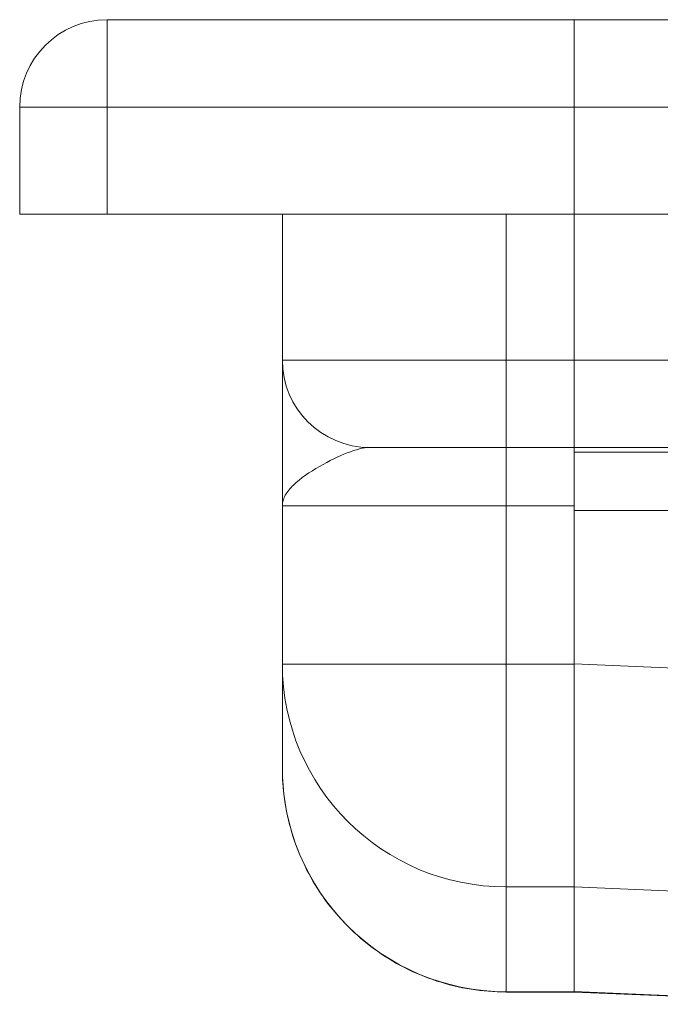
# Model space of a CAD drawing. Units: millimetres. Extents: x -1646 to -1027, y 644 to 1317.
# Drawn here: x -1587 to -1554, y 1266 to 1317 of the extents above; entities that cross this region are included whole.
import ezdxf

# ---------------------------------------------------------------- set-up
doc = ezdxf.new("R2010")
doc.units = ezdxf.units.MM
doc.header["$LTSCALE"] = 4
doc.layers.add('Obrys', color=7, linetype='Continuous', lineweight=18)

msp = doc.modelspace()

# ---------------------------------------------------------------- linework, layer by layer
at = {"layer": 'Obrys'}
for p, q in [((-1582.781, 1312.395), (-1582.781, 1316.895)), ((-1558.781, 1316.895), (-1582.781, 1316.895)), ((-1558.781, 1316.895), (-1322.281, 1316.895)), ((-1558.781, 1312.395), (-1558.781, 1316.895)), ((-1587.281, 1312.395), (-1587.281, 1306.895)), ((-1587.281, 1312.395), (-1582.781, 1312.395)), ((-1582.781, 1306.895), (-1582.781, 1312.395)), ((-1582.781, 1312.395), (-1558.781, 1312.395)), ((-1558.781, 1306.895), (-1558.781, 1312.395)), ((-1558.781, 1312.395), (-1322.281, 1312.395)), ((-1558.781, 1312.395), (-1558.781, 1306.895)), ((-1582.781, 1306.895), (-1587.281, 1306.895)), ((-1558.781, 1306.895), (-1582.781, 1306.895)), ((-1573.781, 1299.395), (-1573.781, 1306.895)), ((-1562.281, 1306.895), (-1562.281, 1299.395)), ((-1558.781, 1306.895), (-1322.281, 1306.895)), ((-1558.781, 1306.895), (-1558.781, 1299.392)), ((-1558.781, 1299.395), (-1558.781, 1306.895)), ((-1562.281, 1299.395), (-1573.781, 1299.395)), ((-1562.281, 1294.895), (-1562.281, 1299.395)), ((-1562.281, 1299.395), (-1558.781, 1299.395)), ((-1558.781, 1299.392), (-1558.781, 1299.395)), ((-1499.781, 1299.392), (-1558.781, 1299.392)), ((-1558.781, 1294.895), (-1558.781, 1299.392)), ((-1569.281, 1294.895), (-1562.281, 1294.895)), ((-1562.281, 1294.895), (-1562.281, 1291.895)), ((-1558.781, 1294.895), (-1562.281, 1294.895)), ((-1558.781, 1294.895), (-1558.781, 1294.659)), ((-1558.781, 1294.895), (-1499.781, 1294.895)), ((-1499.781, 1294.659), (-1558.781, 1294.659)), ((-1558.781, 1294.659), (-1558.781, 1291.661)), ((-1573.781, 1283.759), (-1573.781, 1291.895)), ((-1573.781, 1291.895), (-1562.281, 1291.895)), ((-1562.281, 1291.895), (-1562.281, 1283.759)), ((-1558.781, 1291.895), (-1562.281, 1291.895)), ((-1558.781, 1291.661), (-1549.781, 1291.661)), ((-1558.781, 1291.661), (-1558.781, 1283.769)), ((-1558.781, 1283.759), (-1558.781, 1291.661)), ((-1562.281, 1283.759), (-1573.781, 1283.759)), ((-1573.781, 1278.422), (-1573.781, 1283.759)), ((-1562.281, 1283.759), (-1558.781, 1283.759)), ((-1562.281, 1272.302), (-1562.281, 1283.759)), ((-1558.781, 1283.759), (-1558.781, 1283.769)), ((-1553.173, 1283.532), (-1558.781, 1283.769)), ((-1558.781, 1272.302), (-1558.781, 1283.759)), ((-1558.781, 1272.302), (-1562.281, 1272.302)), ((-1562.281, 1272.302), (-1562.281, 1266.912)), ((-1558.781, 1272.303), (-1553.242, 1272.068)), ((-1558.781, 1266.912), (-1558.781, 1272.302)), ((-1562.281, 1266.895), (-1562.281, 1266.912)), ((-1558.781, 1266.912), (-1562.281, 1266.912)), ((-1562.281, 1266.895), (-1558.781, 1266.895)), ((-1549.781, 1266.532), (-1558.781, 1266.913)), ((-1558.781, 1266.912), (-1558.781, 1266.895)), ((-1558.781, 1266.895), (-1543.641, 1266.263))]:
    msp.add_line(p, q, dxfattribs=at)
for centre, start, end in [((-1582.781, 1312.395), 90, 180), ((-1569.281, 1299.395), 180, 270)]:
    msp.add_arc(centre, 4.5, start, end, dxfattribs=at)
for centre, major_axis, ratio, start_param, end_param in [((-1562.281, 1283.759), (-11.5, 0), 0.996195, 0, 1.570796), ((-1562.281, 1278.422), (0, -11.51), 0.999165, 4.712389, 6.283185)]:
    msp.add_ellipse(centre, major_axis=major_axis, ratio=ratio, start_param=start_param, end_param=end_param, dxfattribs=at)
for points, knots in [([(-1573.781, 1291.895), (-1573.781, 1292.122), (-1573.781, 1292.349), (-1573.781, 1292.802), (-1573.781, 1293.028), (-1573.781, 1293.701), (-1573.781, 1294.145), (-1573.781, 1295.438), (-1573.781, 1296.251), (-1573.781, 1296.965), (-1573.781, 1297.672), (-1573.781, 1298.275), (-1573.781, 1299.139), (-1573.781, 1299.293), (-1573.781, 1299.395)], [-1.513759, -1.513759, -1.513759, -1.513759, -1.419149, -1.419149, -1.324539, -1.324539, -1.135319, -1.135319, -0.756879, -0.756879, -0.756879, -0.382561, -0.382561, 0, 0, 0, 0]), ([(-1569.281, 1294.895), (-1569.605, 1294.895), (-1570, 1294.793), (-1570.882, 1294.447), (-1571.378, 1294.206), (-1571.868, 1293.923), (-1572.364, 1293.638), (-1572.849, 1293.312), (-1573.385, 1292.795), (-1573.531, 1292.618), (-1573.68, 1292.348), (-1573.718, 1292.258), (-1573.768, 1292.077), (-1573.781, 1291.986), (-1573.781, 1291.895)], [0, 0, 0, 0, 0.382561, 0.382561, 0.756879, 0.756879, 0.756879, 1.135319, 1.135319, 1.324539, 1.324539, 1.419149, 1.419149, 1.513759, 1.513759, 1.513759, 1.513759]), ([(-1562.281, 1266.895), (-1563.487, 1266.895), (-1564.693, 1267.087), (-1566.986, 1267.835), (-1568.073, 1268.391), (-1570.022, 1269.812), (-1570.883, 1270.677), (-1572.297, 1272.63), (-1572.849, 1273.718), (-1573.591, 1276.011), (-1573.781, 1277.217), (-1573.781, 1278.422)], [0, 0, 0, 0, 0.314159, 0.314159, 0.628319, 0.628319, 0.942478, 0.942478, 1.256637, 1.256637, 1.570796, 1.570796, 1.570796, 1.570796])]:
    msp.add_open_spline(points, degree=3, knots=knots, dxfattribs=at)

doc.saveas('drawing.dxf')
